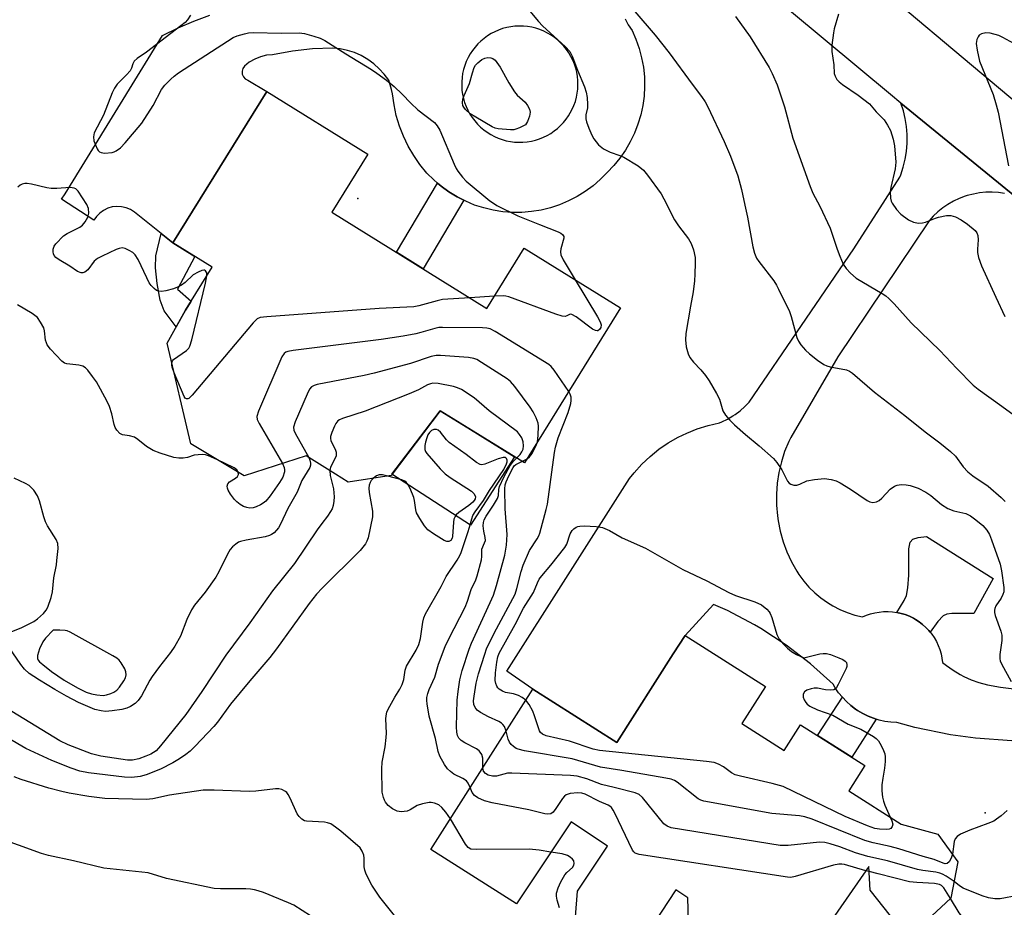
# Model space of a CAD drawing. Units: inches. Extents: x 1243764 to 1249764, y 501455 to 505456.
# Drawn here: x 1245337 to 1245596, y 503378 to 503611 of the extents above; entities that cross this region are included whole.
import ezdxf

# ---------------------------------------------------------------- set-up
doc = ezdxf.new("R2010")
doc.units = ezdxf.units.IN
doc.header["$MEASUREMENT"] = 0
for name, color, linetype in [('BLDG-Footprint', 5, 'Continuous'), ('CULTRL-Pad', 6, 'Continuous'), ('ELEV-Spot Elevation', 7, 'Continuous'), ('TRANS-Driveway', 251, 'Continuous'), ('TRANS-Non Street Sidewalk', 7, 'Continuous'), ('TRANS-Road', 130, 'Continuous'), ('Undefined', 1, 'Continuous')]:
    doc.layers.add(name, color=color, linetype=linetype)

msp = doc.modelspace()

# ---------------------------------------------------------------- linework, layer by layer
at = {"layer": 'BLDG-Footprint', "elevation": 350.62}
msp.add_lwpolyline([(1245419.27, 503560.92), (1245460.02, 503535.64), (1245469.82, 503551.44), (1245495.09, 503535.77), (1245469.83, 503495.06), (1245447.71, 503508.78), (1245434.83, 503491.76), (1245423.6, 503490.04), (1245420.24, 503492.12), (1245412.57, 503496.9), (1245396.25, 503491.69), (1245382.25, 503500.13), (1245376.06, 503526.55), (1245380.85, 503535.17), (1245387.87, 503546.48), (1245377.56, 503552.87), (1245402.22, 503592.63), (1245428.73, 503576.18)], close=True, dxfattribs=at)
at = {"layer": 'BLDG-Footprint', "elevation": 348.95}
for points in [[(1245483.3, 503375.87), (1245483.77, 503382.55), (1245491.67, 503394.44), (1245482.1, 503400.81), (1245467.76, 503379.27), (1245445.3, 503393.54), (1245472.06, 503435.64), (1245494.14, 503421.6), (1245508.94, 503444.89), (1245512.01, 503449.73), (1245533.11, 503436.32), (1245526.93, 503426.59), (1245538.06, 503419.51), (1245542.37, 503426.29), (1245559.23, 503415.57), (1245555.01, 503408.92), (1245568.74, 503400.2), (1245578.43, 503397.59), (1245583.64, 503390.29), (1245581.8, 503380.76), (1245575.5, 503374.85)], [(1245565.98, 503376.13), (1245560.63, 503382.86), (1245560.26, 503389.06), (1245549.98, 503374.16)], [(1245513, 503371.77), (1245512.72, 503380.85), (1245509.57, 503382.93), (1245501.86, 503371.24)]]:
    msp.add_lwpolyline(points, dxfattribs=at)
at = {"layer": 'CULTRL-Pad'}
msp.add_lwpolyline([(1245467.26, 503496.65), (1245455.68, 503478.74), (1245435.08, 503492.1), (1245447.71, 503508.78), (1245454.6, 503504.51), (1245455.02, 503504.25)], close=True, dxfattribs=at)
at = {"layer": 'ELEV-Spot Elevation'}
for p in [(1245426.1, 503564.55, 352.94), (1245590.83, 503403.16, 350.41)]:
    msp.add_point(p, dxfattribs=at)
at = {"layer": 'TRANS-Driveway'}
for points in [[(1245597.8, 503422.11), (1245588.28, 503422.77), (1245581.73, 503423.66), (1245572.39, 503425.57), (1245567.58, 503426.85), (1245566.03, 503426.96), (1245564.49, 503427.19), (1245562.98, 503427.53), (1245562.24, 503427.76), (1245561.5, 503428), (1245560.06, 503428.58), (1245558.67, 503429.26), (1245557.33, 503430.06), (1245556.8, 503430.42), (1245555.56, 503431.37), (1245554.4, 503432.4), (1245553.33, 503433.52), (1245552.34, 503434.72), (1245551.46, 503436), (1245550.91, 503436.92), (1245544.96, 503442.31), (1245538.61, 503447.22), (1245531.89, 503451.61), (1245530.26, 503452.57), (1245523.15, 503456.29), (1245519.46, 503457.87), (1245512.01, 503449.73), (1245508.94, 503444.89), (1245494.14, 503421.6), (1245472.06, 503435.63), (1245465.25, 503440.4), (1245497.41, 503490.96), (1245498.64, 503492.5), (1245500.64, 503494.72), (1245502.82, 503496.78), (1245505.15, 503498.66), (1245507.63, 503500.35), (1245510.22, 503501.84), (1245512.46, 503502.92), (1245515.24, 503504.03), (1245518.11, 503504.91), (1245521.03, 503505.57), (1245521.66, 503505.84), (1245523.14, 503506.56), (1245524.57, 503507.41), (1245525.14, 503507.79), (1245526.46, 503508.78), (1245527.7, 503509.87), (1245528.85, 503511.06), (1245556.36, 503551.31), (1245568.4, 503570.16), (1245568.64, 503570.78), (1245569.31, 503572.78), (1245569.82, 503574.83), (1245570.16, 503576.91), (1245570.34, 503579.02), (1245570.36, 503581.13), (1245570.35, 503581.33), (1245570.19, 503583.44), (1245569.85, 503585.53), (1245569.36, 503587.58), (1245568.71, 503589.59), (1245598.59, 503565.18)], [(1245595.92, 503565.85), (1245594.29, 503566.08), (1245592.64, 503566.18), (1245590.99, 503566.15), (1245589.34, 503565.99), (1245587.72, 503565.71), (1245586.12, 503565.29), (1245585.52, 503565.1), (1245583.97, 503564.52), (1245582.48, 503563.81), (1245581.04, 503562.99), (1245579.68, 503562.07), (1245578.39, 503561.03), (1245577.18, 503559.9), (1245576.07, 503558.68), (1245552.1, 503522.9), (1245539.77, 503501.78), (1245539.24, 503500.68), (1245538.17, 503498.04), (1245537.3, 503495.32), (1245536.64, 503492.54), (1245536.21, 503489.72), (1245536, 503486.88), (1245536.02, 503484.02), (1245536.25, 503481.18), (1245536.43, 503479.9), (1245536.99, 503477.11), (1245537.77, 503474.36), (1245538.76, 503471.69), (1245539.96, 503469.1), (1245541.35, 503466.61), (1245541.93, 503465.73), (1245543.18, 503464.04), (1245544.56, 503462.46), (1245546.06, 503460.99), (1245547.66, 503459.65), (1245549.38, 503458.43), (1245550.82, 503457.55), (1245552.69, 503456.59), (1245554.62, 503455.77), (1245556.61, 503455.12), (1245558.65, 503454.61), (1245559.65, 503455.05), (1245560.75, 503455.42), (1245561.87, 503455.71), (1245563.01, 503455.91), (1245564.16, 503456.02), (1245565.31, 503456.04), (1245566.46, 503455.97), (1245567.61, 503455.81), (1245568.74, 503455.55), (1245569.84, 503455.22), (1245570.92, 503454.79), (1245571.96, 503454.28), (1245572.5, 503453.98), (1245573.47, 503453.35), (1245574.39, 503452.64), (1245575.25, 503451.87), (1245576.04, 503451.03), (1245576.4, 503450.58), (1245576.77, 503450.13), (1245577.42, 503449.18), (1245578, 503448.18), (1245578.5, 503447.14), (1245578.91, 503446.06), (1245579.24, 503444.95), (1245579.48, 503443.82), (1245579.63, 503442.68), (1245580.65, 503441.84), (1245582.39, 503440.61), (1245584.21, 503439.51), (1245585.24, 503438.97), (1245587.18, 503438.11), (1245589.19, 503437.39), (1245591.43, 503436.81), (1245594.85, 503436.15), (1245598.32, 503435.76)]]:
    msp.add_lwpolyline(points, dxfattribs=at)
at = {"layer": 'TRANS-Non Street Sidewalk'}
for points in [[(1245453.91, 503564.06), (1245443.24, 503546.06), (1245436.24, 503550.4), (1245447.02, 503568.58), (1245447.98, 503567.75), (1245450.03, 503566.26), (1245452.18, 503564.94)], [(1245377.56, 503552.87), (1245383.36, 503549.27), (1245378.81, 503540.69), (1245382.33, 503537.55), (1245380.85, 503535.17), (1245378.46, 503530.86), (1245375.27, 503535.01), (1245374.26, 503537.86), (1245373.4, 503542.16), (1245373, 503546.3), (1245373.11, 503549.5), (1245374.5, 503555.32)], [(1245576.4, 503450.58), (1245576.04, 503451.03), (1245575.25, 503451.87), (1245574.39, 503452.64), (1245573.47, 503453.35), (1245572.5, 503453.98), (1245571.96, 503454.28), (1245570.92, 503454.79), (1245569.84, 503455.22), (1245568.74, 503455.55), (1245567.61, 503455.81), (1245569.55, 503458.91), (1245570.14, 503460.22), (1245570.51, 503462.27), (1245570.81, 503465.58), (1245570.75, 503472.52), (1245571.15, 503474.23), (1245571.86, 503475.07), (1245573.21, 503475.47), (1245575.43, 503475.77), (1245592.91, 503464.7), (1245587.88, 503455.48), (1245582.06, 503455.56), (1245580.76, 503455.37), (1245579.78, 503454.9), (1245578.43, 503453.46)], [(1245562.24, 503427.76), (1245555.78, 503417.77), (1245546.82, 503423.46), (1245553.33, 503433.52), (1245554.4, 503432.4), (1245555.56, 503431.37), (1245556.8, 503430.42), (1245557.33, 503430.06), (1245558.67, 503429.26), (1245560.06, 503428.58), (1245561.5, 503428)]]:
    msp.add_lwpolyline(points, close=True, dxfattribs=at)
at = {"layer": 'TRANS-Road'}
for points in [[(1245598.59, 503565.18), (1245568.71, 503589.59), (1245565.96, 503591.83), (1245513.95, 503635.17), (1245512.23, 503636.61), (1245502.54, 503644.68), (1245501.18, 503645.81), (1245491.92, 503653.54), (1245459.81, 503680.3), (1245394.93, 503735.3), (1245392.63, 503738.08), (1245390.55, 503741.04), (1245388.71, 503744.15), (1245387.12, 503747.39), (1245385.79, 503750.75), (1245384.79, 503753.94), (1245383.98, 503757.47), (1245383.45, 503761.04), (1245383.22, 503764.45), (1245383.2, 503764.64), (1245383.18, 503765.76), (1245383.72, 503769.16), (1245384.53, 503772.5)], [(1245407.68, 503771.03), (1245407.24, 503768.32), (1245407, 503765.58), (1245406.98, 503762.84), (1245407.18, 503760.1), (1245407.24, 503759.59), (1245407.68, 503756.88), (1245408.35, 503754.21), (1245409.21, 503751.61), (1245410.28, 503749.08), (1245411.55, 503746.64), (1245412.18, 503745.57), (1245428.71, 503732.12), (1245486.57, 503684.24), (1245539.24, 503639.97), (1245613.92, 503577.19)]]:
    msp.add_lwpolyline(points, dxfattribs=at)
msp.add_polyline3d([(1245496.31, 503611.75, 0), (1245497.1, 503610.15, 0), (1245498.1, 503608.67, 0), (1245499.13, 503606.36, 0), (1245499.97, 503603.97, 0), (1245500.63, 503601.52, 0), (1245501.09, 503599.03, 0), (1245501.35, 503596.51, 0), (1245501.41, 503593.98, 0), (1245501.27, 503591.45, 0), (1245500.93, 503588.94, 0), (1245500.39, 503586.47, 0), (1245499.66, 503584.04, 0), (1245498.74, 503581.68, 0), (1245497.64, 503579.4, 0), (1245496.36, 503577.21, 0), (1245494.91, 503575.13, 0), (1245493.3, 503573.18, 0), (1245491.54, 503571.35, 0), (1245489.77, 503569.55, 0), (1245487.86, 503567.89, 0), (1245485.82, 503566.38, 0), (1245483.67, 503565.04, 0), (1245481.42, 503563.88, 0), (1245479.09, 503562.89, 0), (1245476.69, 503562.1, 0), (1245474.23, 503561.49, 0), (1245471.73, 503561.09, 0), (1245469.21, 503560.88, 0), (1245466.68, 503560.87, 0), (1245464.15, 503561.06, 0), (1245461.65, 503561.45, 0), (1245459.19, 503562.04, 0), (1245456.78, 503562.82, 0), (1245454.44, 503563.79, 0), (1245453.91, 503564.06, 0), (1245452.18, 503564.94, 0), (1245450.03, 503566.26, 0), (1245447.98, 503567.75, 0), (1245447.02, 503568.58, 0), (1245446.06, 503569.4, 0), (1245444.27, 503571.2, 0), (1245442.43, 503573.42, 0), (1245440.78, 503575.79, 0), (1245439.33, 503578.28, 0), (1245438.07, 503580.88, 0), (1245437.03, 503583.57, 0), (1245436.21, 503586.33, 0), (1245435.62, 503589.16, 0), (1245435.25, 503592.02, 0), (1245434.98, 503593.18, 0), (1245434.21, 503595.6, 0), (1245433.06, 503597.18, 0), (1245431.74, 503598.63, 0), (1245430.29, 503599.93, 0), (1245428.71, 503601.07, 0), (1245427.01, 503602.05, 0), (1245425.23, 503602.84, 0), (1245423.37, 503603.44, 0), (1245421.46, 503603.85, 0), (1245419.52, 503604.05, 0), (1245414.23, 503603.82, 0), (1245408.96, 503603.24, 0), (1245403.75, 503602.31, 0), (1245402.13, 503602.15, 0), (1245400.54, 503601.76, 0), (1245399.03, 503601.15, 0), (1245397.62, 503600.32, 0), (1245396.35, 503599.31, 0), (1245395.93, 503598.68, 0), (1245395.74, 503597.96, 0), (1245395.79, 503597.21, 0), (1245396.08, 503596.52, 0), (1245396.57, 503595.96, 0), (1245397.22, 503595.58, 0), (1245402.22, 503592.63, 0), (1245377.56, 503552.87, 0), (1245374.5, 503555.32, 0), (1245367.45, 503560.96, 0), (1245366.41, 503561.63, 0), (1245365.28, 503562.1, 0), (1245364.08, 503562.38, 0), (1245362.86, 503562.45, 0), (1245361.64, 503562.31, 0), (1245360.46, 503561.96, 0), (1245359.35, 503561.42, 0), (1245358.36, 503560.7, 0), (1245357.5, 503559.82, 0), (1245356.81, 503558.8, 0), (1245348.33, 503564.35, 0), (1245349.25, 503565.74, 0), (1245374.85, 503607.38, 0), (1245378.91, 503609.36, 0), (1245383.06, 503611.12, 0), (1245387.29, 503612.68, 0)], dxfattribs=at)
msp.add_polyline3d([(1245456.88, 503604.29, 0), (1245456.2, 503603.42, 0), (1245456.01, 503603.13, 0), (1245455.78, 503602.77, 0), (1245455.6, 503602.5, 0), (1245455.06, 503601.53, 0), (1245454.59, 503600.53, 0), (1245454.2, 503599.5, 0), (1245453.87, 503598.44, 0), (1245453.63, 503597.36, 0), (1245453.47, 503596.27, 0), (1245453.39, 503595.17, 0), (1245453.38, 503594.06, 0), (1245453.46, 503592.96, 0), (1245453.62, 503591.87, 0), (1245453.85, 503590.79, 0), (1245454.16, 503589.73, 0), (1245454.55, 503588.69, 0), (1245455.01, 503587.69, 0), (1245455.54, 503586.72, 0), (1245456.14, 503585.79, 0), (1245456.81, 503584.91, 0), (1245457.54, 503584.08, 0), (1245458.33, 503583.31, 0), (1245459.17, 503582.59, 0), (1245460.06, 503581.94, 0), (1245461, 503581.35, 0), (1245461.97, 503580.83, 0), (1245462.98, 503580.38, 0), (1245464.02, 503580.01, 0), (1245465.09, 503579.72, 0), (1245466.17, 503579.5, 0), (1245467.27, 503579.36, 0), (1245468.37, 503579.3, 0), (1245469.47, 503579.32, 0), (1245470.57, 503579.42, 0), (1245471.67, 503579.6, 0), (1245472.74, 503579.86, 0), (1245473.79, 503580.19, 0), (1245474.82, 503580.6, 0), (1245475.81, 503581.09, 0), (1245476.77, 503581.64, 0), (1245477.68, 503582.26, 0), (1245478.55, 503582.95, 0), (1245479.36, 503583.7, 0), (1245480.12, 503584.5, 0), (1245480.82, 503585.36, 0), (1245481.45, 503586.26, 0), (1245481.9, 503587.01, 0), (1245482.41, 503587.98, 0), (1245482.86, 503589, 0), (1245483.22, 503590.04, 0), (1245483.51, 503591.11, 0), (1245483.72, 503592.19, 0), (1245483.85, 503593.29, 0), (1245483.9, 503594.39, 0), (1245483.88, 503595.5, 0), (1245483.77, 503596.6, 0), (1245483.58, 503597.69, 0), (1245483.32, 503598.76, 0), (1245482.98, 503599.81, 0), (1245482.56, 503600.83, 0), (1245482.07, 503601.82, 0), (1245481.51, 503602.78, 0), (1245480.88, 503603.69, 0), (1245480.19, 503604.55, 0), (1245479.43, 503605.36, 0), (1245478.63, 503606.11, 0), (1245477.77, 503606.8, 0), (1245476.86, 503607.43, 0), (1245475.9, 503607.99, 0), (1245474.91, 503608.48, 0), (1245473.89, 503608.9, 0), (1245472.84, 503609.24, 0), (1245471.77, 503609.5, 0), (1245470.68, 503609.69, 0), (1245469.58, 503609.8, 0), (1245468.48, 503609.83, 0), (1245467.37, 503609.77, 0), (1245466.27, 503609.64, 0), (1245465.19, 503609.43, 0), (1245464.12, 503609.15, 0), (1245463.08, 503608.78, 0), (1245462.07, 503608.34, 0), (1245461.09, 503607.83, 0), (1245460.15, 503607.25, 0), (1245459.25, 503606.6, 0), (1245458.4, 503605.89, 0), (1245457.61, 503605.12, 0)], close=True, dxfattribs=at)
at = {"layer": 'Undefined'}
for p, q in [((1245462.01, 503538.85, 352), (1245455.53, 503538.43, 352)), ((1245469.15, 503495.48, 348), (1245470.53, 503496.19, 348)), ((1245560.34, 503387.71, 346), (1245559.47, 503387.92, 346))]:
    msp.add_line(p, q, dxfattribs=at)
for points, elevation in [([(1245382.18, 503612.66), (1245381.42, 503611.42), (1245380.8, 503610.79), (1245379.64, 503609.86), (1245370.64, 503602.96), (1245368.18, 503601.31), (1245367.42, 503600.58), (1245367.05, 503599.94), (1245366.67, 503598.79), (1245366.3, 503598.09), (1245365.36, 503597), (1245362.95, 503594.55), (1245362.19, 503593.48), (1245361.66, 503592.3), (1245359.38, 503586.46), (1245356.93, 503581.77), (1245356.7, 503580.77), (1245356.84, 503579.69), (1245357.22, 503578.6), (1245357.68, 503577.55), (1245357.96, 503577.1), (1245358.31, 503576.76), (1245358.77, 503576.57), (1245359.59, 503576.48), (1245361.61, 503576.62), (1245362.16, 503576.78), (1245362.65, 503577.02), (1245363.78, 503577.85), (1245365.07, 503579.17), (1245369.4, 503584.36), (1245372.35, 503588.98), (1245374.54, 503593.17), (1245375.44, 503594.26), (1245377.04, 503595.9), (1245377.88, 503596.66), (1245379.07, 503597.52), (1245393.36, 503606.79), (1245394.41, 503607.24), (1245396.32, 503607.81), (1245397.43, 503608.06), (1245398.6, 503608.15), (1245406.05, 503607.92), (1245410.71, 503608.02), (1245412.09, 503607.83), (1245414.6, 503607.19), (1245416.22, 503606.66), (1245417.46, 503606.04), (1245422.99, 503602.54), (1245429.71, 503598.45), (1245431.12, 503597.48), (1245433.63, 503595.61), (1245435.62, 503593.91), (1245437.77, 503591.92), (1245440.02, 503589.56), (1245441.87, 503587.79), (1245446.26, 503584.45), (1245446.96, 503583.65), (1245447.65, 503582.51), (1245451.38, 503573.51), (1245451.89, 503572.44), (1245452.36, 503571.71), (1245453.61, 503570.11), (1245454.6, 503569.06), (1245460.79, 503563.94), (1245461.69, 503563.26), (1245462.65, 503562.69), (1245468.15, 503559.99), (1245473.82, 503557.67), (1245478.7, 503555.79), (1245479.43, 503555.42), (1245479.84, 503555.11), (1245480.18, 503554.54), (1245480.23, 503554.07), (1245479.43, 503551.32), (1245479.35, 503550.51), (1245479.45, 503549.7), (1245480.06, 503548.4), (1245483.18, 503543.16)], 352), ([(1245471.26, 503613.75), (1245473.51, 503611), (1245474.56, 503609.84), (1245480.64, 503604.37), (1245481.73, 503603.15), (1245482.45, 503601.76), (1245483.78, 503598.24), (1245485.6, 503593.87), (1245486.1, 503592.49), (1245486.35, 503591.03), (1245486.43, 503589.24), (1245486.37, 503588.36), (1245485.98, 503586.51), (1245485.96, 503585.48), (1245486.15, 503584.66), (1245486.75, 503583.03), (1245487.54, 503581.15), (1245488.08, 503580.16), (1245489.27, 503578.61), (1245490.59, 503577.59), (1245492.32, 503576.66), (1245494.88, 503575.86), (1245495.94, 503575.38), (1245499.7, 503573.08), (1245501.07, 503572.01), (1245502.19, 503570.62), (1245505.72, 503565.77), (1245506.45, 503564.48), (1245509.23, 503558.92), (1245510.3, 503557.37), (1245512.93, 503553.93), (1245513.66, 503552.7), (1245514.2, 503551.05), (1245514.65, 503549.07), (1245514.72, 503547.5), (1245514.63, 503544.64), (1245514.5, 503542.91), (1245514.11, 503539.97), (1245513.41, 503536.26), (1245512.22, 503529.09), (1245512.16, 503527.43), (1245512.35, 503525.61), (1245512.8, 503523.74), (1245513.32, 503522.73), (1245514.22, 503521.58), (1245516.2, 503519.52), (1245517.4, 503518.03), (1245518.36, 503516.63), (1245520.31, 503513.34), (1245521.06, 503511.78), (1245521.95, 503508.73), (1245522.62, 503507.6), (1245523.77, 503506.28), (1245525.02, 503505.06), (1245527.89, 503502.56), (1245531.52, 503499.58), (1245535.2, 503496.27), (1245536.11, 503495.15), (1245537.4, 503493.24), (1245537.98, 503492.23), (1245538.93, 503490.24), (1245539.35, 503489.76), (1245539.81, 503489.48), (1245540.59, 503489.23), (1245541.39, 503489.23), (1245542.18, 503489.5), (1245544.02, 503490.34), (1245546.03, 503490.73), (1245548.67, 503490.95), (1245550.34, 503490.73), (1245551.68, 503490.35), (1245552.72, 503489.85), (1245555.45, 503488.21), (1245559.83, 503485.21), (1245560.57, 503484.82), (1245561.33, 503484.64), (1245562.32, 503484.82), (1245563.02, 503485.2), (1245563.66, 503485.78), (1245565.86, 503488.19), (1245566.97, 503488.97), (1245567.7, 503489.25), (1245568.74, 503489.42), (1245570.08, 503489.36), (1245571.14, 503489.16), (1245573.24, 503488.46), (1245575.21, 503487.43), (1245576.57, 503486.51), (1245579.34, 503484.14), (1245581.02, 503483.14), (1245582.58, 503482.49), (1245585.7, 503481.75), (1245587, 503481.15), (1245588.39, 503480.13), (1245590.16, 503478.64), (1245591.22, 503477.45), (1245591.95, 503476.24), (1245592.52, 503474.91), (1245594.75, 503468.47), (1245595.1, 503466.75), (1245595.72, 503462.36), (1245595.7, 503461.22), (1245595.48, 503460.48), (1245594.99, 503459.55), (1245593.58, 503457.56), (1245593.31, 503456.85), (1245593.23, 503456.37), (1245593.26, 503455.82), (1245593.47, 503454.99), (1245594.95, 503450.92), (1245595.21, 503449.83), (1245595.16, 503448.44), (1245594.63, 503444.77), (1245594.63, 503443.65), (1245594.75, 503443.1), (1245595.08, 503442.3), (1245597.6, 503437.63)], 350), ([(1245498.88, 503613.61), (1245504.21, 503607.41), (1245507.89, 503602.83), (1245513.88, 503594.57), (1245516.38, 503591.35), (1245517.33, 503589.93), (1245518.01, 503588.64), (1245522.31, 503579.51), (1245523.95, 503575.68), (1245525.85, 503570.52), (1245526.81, 503566.87), (1245527.71, 503562.81), (1245528.38, 503559.6), (1245529.78, 503551.8), (1245530.23, 503550.14), (1245530.81, 503548.89), (1245531.39, 503547.94), (1245535.32, 503542.89), (1245536.03, 503541.8), (1245536.59, 503540.75), (1245539.42, 503534.85), (1245539.88, 503533.5), (1245541.41, 503528.06), (1245541.82, 503527.04), (1245542.46, 503526.07), (1245543.61, 503524.72), (1245544.72, 503523.72), (1245546.81, 503522.03), (1245548.49, 503520.95), (1245549.25, 503520.6), (1245550.08, 503520.34), (1245554.37, 503519.52), (1245555.24, 503519.14), (1245555.95, 503518.65), (1245561.78, 503513.69), (1245569.74, 503507.52), (1245575.02, 503503.26), (1245578.95, 503500.33), (1245581.75, 503498.08), (1245583, 503496.84), (1245585.07, 503494.05), (1245586.27, 503492.7), (1245587.6, 503491.67), (1245591.64, 503488.96), (1245595.02, 503486.02), (1245596.05, 503484.97)], 348), ([(1245552.33, 503612.93), (1245551.2, 503609.13), (1245550.96, 503608.01), (1245550.56, 503604.83), (1245550.52, 503603.1), (1245551.09, 503599.67), (1245551.17, 503597.38), (1245551.4, 503596.67), (1245551.91, 503595.8), (1245552.47, 503595.19), (1245553.35, 503594.49), (1245557.5, 503591.65), (1245560.48, 503589.36), (1245562.2, 503587.32), (1245564.27, 503585.18), (1245565.2, 503583.82), (1245565.97, 503582.35), (1245566.62, 503580.11), (1245566.99, 503578.39), (1245567.33, 503574.05), (1245567.19, 503572.33), (1245566.03, 503567.4), (1245565.86, 503566.29), (1245565.97, 503564.6), (1245566.16, 503563.79), (1245566.37, 503563.28), (1245567.51, 503561.67), (1245568.67, 503560.43), (1245570.72, 503558.92), (1245571.96, 503558.33), (1245573.29, 503558.07), (1245574.32, 503558.11), (1245575.11, 503558.33), (1245577.77, 503559.4), (1245578.6, 503559.66), (1245580.63, 503560.03), (1245581.79, 503560.04), (1245583.04, 503559.68), (1245584.49, 503558.96), (1245586.16, 503557.79), (1245588.18, 503556.15), (1245588.66, 503555.51), (1245588.88, 503554.77), (1245588.94, 503553.69), (1245588.77, 503551.2), (1245588.78, 503550.38), (1245589.09, 503549.01), (1245589.83, 503546.84), (1245593.58, 503538.57), (1245595.98, 503533.57)], 344), ([(1245525.31, 503612.32), (1245529.13, 503606.99), (1245534.1, 503598.9), (1245534.9, 503597.34), (1245536.23, 503594.42), (1245538.09, 503588.64), (1245540.31, 503580.41), (1245544.88, 503567.68), (1245545.61, 503565.95), (1245547.38, 503562.52), (1245550.08, 503556.78), (1245550.6, 503555.42), (1245551.94, 503551.24), (1245552.63, 503549.36), (1245553.52, 503547.29), (1245554.28, 503546.13), (1245555.48, 503544.92), (1245556.99, 503543.63), (1245563.75, 503539.59), (1245564.72, 503538.93), (1245565.55, 503538.23), (1245566.93, 503536.85), (1245571.39, 503531.9), (1245578.9, 503524.64), (1245583.39, 503519.84), (1245587.67, 503515.49), (1245588.94, 503514.45), (1245595.22, 503510.01), (1245598.4, 503507.59)], 346), ([(1245598.38, 503605.21), (1245595.43, 503606.86), (1245594.37, 503607.32), (1245592.11, 503608), (1245590.96, 503608.07), (1245589.87, 503607.82), (1245589.23, 503607.39), (1245588.95, 503606.98), (1245588.64, 503606.27), (1245588.45, 503605.21), (1245588.68, 503603.48), (1245589.36, 503600.62), (1245592.89, 503591.82), (1245593.73, 503589.12), (1245594.2, 503587.19), (1245596.9, 503573.11)], 342), ([(1245386.47, 503544.23), (1245386.43, 503544.99), (1245386.15, 503545.49), (1245385.86, 503545.67), (1245385.66, 503545.7), (1245385.19, 503545.63), (1245384.16, 503545.2), (1245382.89, 503544.45), (1245380.78, 503542.46), (1245379.81, 503541.8), (1245378.78, 503541.22), (1245377.69, 503540.79), (1245375.68, 503540.29), (1245374.54, 503540.11), (1245373.74, 503540.17), (1245373.28, 503540.38), (1245372.65, 503540.89), (1245371.87, 503541.7), (1245371.36, 503542.4), (1245370.68, 503543.7), (1245368.42, 503548.5), (1245367.68, 503549.74), (1245367.08, 503550.31), (1245366.1, 503550.9), (1245365.07, 503551.36), (1245364.28, 503551.53), (1245363.49, 503551.39), (1245362.7, 503551.1), (1245359, 503549.41), (1245357.73, 503548.75), (1245356.9, 503548.03), (1245355.24, 503545.83), (1245354.4, 503545.18), (1245353.94, 503545), (1245353.46, 503544.98), (1245352.49, 503545.32), (1245350.46, 503546.76), (1245347.74, 503548.38), (1245346.86, 503549.01), (1245346.39, 503549.59), (1245346.21, 503550.03), (1245346.12, 503550.51), (1245346.12, 503551.25), (1245346.35, 503551.97), (1245346.81, 503552.64), (1245348.82, 503554.68), (1245349.76, 503555.33), (1245353.14, 503556.99), (1245353.79, 503557.53), (1245354.54, 503558.39), (1245355.27, 503559.59), (1245355.48, 503560.72), (1245355.39, 503561.86), (1245354.93, 503562.92), (1245352.68, 503566.46), (1245352.11, 503567.05), (1245351.66, 503567.28), (1245350.58, 503567.38), (1245347.07, 503567.13), (1245345.62, 503567.13), (1245344.48, 503567.31), (1245340.47, 503568.29), (1245339.3, 503568.47), (1245338.73, 503568.48), (1245337.95, 503568.3), (1245337.48, 503568.07), (1245336.82, 503567.53)], 352), ([(1245377.27, 503521.39), (1245377.44, 503521.89), (1245377.71, 503522.22), (1245381.17, 503524.63), (1245381.74, 503525.23), (1245382, 503525.72), (1245382.51, 503527.41), (1245386.09, 503542.3), (1245386.47, 503544.23)], 352), ([(1245483.18, 503543.16), (1245489.03, 503533.42), (1245489.73, 503532.12), (1245489.96, 503531.33), (1245489.88, 503530.65), (1245489.59, 503530.1), (1245489.15, 503529.77), (1245488.94, 503529.73), (1245488.48, 503529.82), (1245487.76, 503530.21), (1245483.42, 503533.42), (1245482.28, 503534.09), (1245482.07, 503534.14), (1245481.7, 503534.09), (1245481.02, 503533.71), (1245480.58, 503533.57), (1245479.8, 503533.62), (1245478.13, 503534.15), (1245465.79, 503538.7), (1245464.93, 503538.9), (1245464.35, 503538.95), (1245462.01, 503538.85)], 352), ([(1245455.53, 503538.43), (1245448.37, 503537.97), (1245446.95, 503537.66), (1245442.13, 503536.32), (1245440.81, 503536.1), (1245431.68, 503535.62), (1245402.19, 503533.46), (1245400.45, 503533.23), (1245399.7, 503532.9), (1245398.66, 503531.91), (1245382.66, 503512.85), (1245381.75, 503511.98), (1245381.44, 503511.87), (1245381.11, 503511.91), (1245380.82, 503512.09), (1245380.48, 503512.55), (1245377.88, 503518.76)], 352), ([(1245389.11, 503495.99), (1245386.94, 503496.96), (1245386.12, 503497.18), (1245385.3, 503497.25), (1245384.2, 503497.24), (1245383.12, 503497.12), (1245381.38, 503496.5), (1245380.24, 503496.31), (1245379.08, 503496.28), (1245377.84, 503496.49), (1245374.23, 503497.6), (1245372.37, 503498.32), (1245370.67, 503499.4), (1245368.36, 503501.25), (1245367.44, 503501.84), (1245366.17, 503502.23), (1245364.3, 503502.47), (1245363.6, 503502.83), (1245362.81, 503503.64), (1245362.37, 503504.38), (1245362.12, 503505.18), (1245361.57, 503507.99), (1245360.92, 503509.86), (1245360.23, 503511.39), (1245357.49, 503516.39), (1245356.49, 503517.81), (1245355.23, 503519.41), (1245354.64, 503520.02), (1245353.95, 503520.45), (1245352.84, 503520.72), (1245349.74, 503521.07), (1245349.07, 503521.31), (1245348.4, 503521.79), (1245345.44, 503524.98), (1245344.58, 503526.11), (1245344.35, 503526.6), (1245344.14, 503527.35), (1245343.85, 503529.76), (1245343.66, 503530.56), (1245342.84, 503532.07), (1245341.98, 503533.23), (1245341.33, 503533.81), (1245340.6, 503534.31), (1245336.73, 503536.63)], 350), ([(1245481.47, 503513.82), (1245477.63, 503519.47), (1245476.91, 503520.38), (1245476.27, 503520.96), (1245462.14, 503529.62), (1245460.84, 503530.28), (1245460.01, 503530.48), (1245458.84, 503530.56), (1245448.33, 503530.66), (1245447.41, 503530.61), (1245446.29, 503530.38), (1245442.69, 503529.31), (1245441.34, 503528.99), (1245438.03, 503528.38), (1245432.24, 503527.46), (1245409.13, 503524.59), (1245407.7, 503524.34), (1245407.19, 503524.16), (1245406.77, 503523.85), (1245406.18, 503522.91), (1245400, 503508.64), (1245399.6, 503507.28), (1245399.7, 503506.49), (1245400.18, 503505.45), (1245406.35, 503494.91)], 350), ([(1245473.25, 503500.56), (1245473.48, 503502.38), (1245473.56, 503504.7), (1245473.43, 503505.55), (1245472.93, 503506.9), (1245472.14, 503508.47), (1245471.33, 503509.69), (1245467.37, 503515.16), (1245466.21, 503516.45), (1245465.28, 503517.14), (1245458.6, 503521.44), (1245457.35, 503522.2), (1245456.57, 503522.54), (1245455.13, 503522.79), (1245447.79, 503523.3), (1245446.71, 503523.31), (1245445.37, 503523.03), (1245439.91, 503521.17), (1245430.37, 503518.64), (1245427.75, 503518.06), (1245415.48, 503515.65), (1245414.64, 503515.42), (1245413.92, 503515.05), (1245413.42, 503514.44), (1245412.79, 503513.15), (1245409.64, 503505.84), (1245409.24, 503504.5), (1245409.34, 503503.71), (1245409.67, 503502.92), (1245413.23, 503496.49)], 348), ([(1245377.88, 503518.76), (1245377.35, 503520.25), (1245377.25, 503520.8), (1245377.27, 503521.39)], 352), ([(1245467.75, 503496.35), (1245468.73, 503497.31), (1245469.2, 503497.96), (1245469.51, 503498.72), (1245469.62, 503499.52), (1245469.49, 503500.6), (1245469.14, 503501.63), (1245468.6, 503502.57), (1245468.03, 503503.2), (1245460.62, 503508.75), (1245456.69, 503512.18), (1245453.34, 503514.38), (1245452.32, 503514.84), (1245451.27, 503515.11), (1245447.2, 503515.92), (1245445.77, 503515.99), (1245445.21, 503515.89), (1245444.39, 503515.6), (1245442.02, 503514.26), (1245439.58, 503513.22), (1245428.03, 503508.7), (1245422.1, 503506.75), (1245421.32, 503506.41), (1245420.87, 503506.1), (1245420.37, 503505.45), (1245419.97, 503504.69), (1245419.28, 503503.08), (1245418.94, 503502.01), (1245418.9, 503501.47), (1245419, 503500.96), (1245420.24, 503498.4), (1245420.41, 503497.88), (1245420.46, 503497.42), (1245420.4, 503496.95), (1245420.22, 503496.48), (1245418.91, 503493.98), (1245418.73, 503493.07)], 346), ([(1245465.05, 503424.61), (1245464.6, 503425.82), (1245464.22, 503426.34), (1245463.82, 503426.7), (1245463.11, 503427.15), (1245460.41, 503428.37), (1245458.36, 503429.5), (1245457.44, 503430.16), (1245456.91, 503430.81), (1245456.59, 503431.58), (1245456.5, 503432.61), (1245456.62, 503433.77), (1245457.18, 503437.23), (1245457.77, 503439.63), (1245459.43, 503444.88), (1245459.92, 503446.24), (1245461.89, 503450.33), (1245467.41, 503460.57), (1245467.9, 503462.09), (1245468.97, 503466.58), (1245469.54, 503468.24), (1245471.21, 503472.05), (1245473.24, 503475.14), (1245473.62, 503475.88), (1245473.91, 503476.66), (1245475.6, 503482.84), (1245475.92, 503484.26), (1245477.75, 503497.78), (1245478, 503499.2), (1245478.71, 503501.64), (1245481.31, 503508.33), (1245482.03, 503510.66), (1245482.16, 503511.5), (1245482.09, 503512.33), (1245481.83, 503513.12), (1245481.47, 503513.82)], 350), ([(1245450.4, 503401.56), (1245449.26, 503403.32), (1245448.17, 503404.56), (1245447.34, 503405.23), (1245446.26, 503405.67), (1245445.41, 503405.84), (1245444.83, 503405.85), (1245443.12, 503405.54), (1245441.73, 503405.07), (1245439.82, 503403.98), (1245439.09, 503403.64), (1245438.31, 503403.47), (1245437.51, 503403.42), (1245436.46, 503403.6), (1245435.22, 503404.24), (1245434.09, 503405.09), (1245433.38, 503405.96), (1245433.1, 503406.45), (1245432.81, 503407.23), (1245432.52, 503408.59), (1245432.41, 503414.69), (1245432.51, 503416.48), (1245433.25, 503420.49), (1245433.58, 503422.97), (1245433.61, 503424.1), (1245433.48, 503427.82), (1245433.54, 503428.66), (1245433.76, 503429.59), (1245434.11, 503430.4), (1245435.85, 503433.53), (1245437.14, 503435.63), (1245437.75, 503436.86), (1245438.15, 503438.2), (1245438.53, 503440.6), (1245438.9, 503441.67), (1245441.39, 503445.85), (1245442.11, 503447.36), (1245442.58, 503448.97), (1245443.18, 503453.25), (1245443.48, 503454.37), (1245443.9, 503455.45), (1245447.96, 503462.62), (1245449.27, 503465.2), (1245452.2, 503469.55), (1245452.89, 503470.76), (1245453.22, 503471.52), (1245455.03, 503476.78), (1245455.47, 503478.23), (1245456.01, 503480.43), (1245456.32, 503481.24), (1245456.93, 503482.24), (1245459.12, 503485.21), (1245460.64, 503487.81), (1245464.44, 503493.38), (1245465.16, 503494.85), (1245465.3, 503495.37), (1245465.29, 503495.84), (1245465.15, 503496.22), (1245464.88, 503496.48), (1245464.24, 503496.52), (1245462.93, 503496.12), (1245459.45, 503494.73), (1245458.69, 503494.58), (1245458.21, 503494.65), (1245457.31, 503495.16), (1245454.59, 503497.27), (1245450.08, 503500.4), (1245449.35, 503501.16), (1245447.81, 503503.16), (1245447.21, 503503.69), (1245446.77, 503503.85), (1245446.09, 503503.81), (1245445.42, 503503.56), (1245444.9, 503503.09), (1245444.51, 503502.45), (1245444.19, 503501.66), (1245443.85, 503500.5), (1245443.69, 503499.63), (1245443.72, 503498.56), (1245443.9, 503498.05), (1245444.2, 503497.56), (1245447.75, 503493.49), (1245449.01, 503492.23), (1245450.36, 503491.22), (1245455.96, 503487.64), (1245456.58, 503487.08), (1245456.95, 503486.4), (1245456.98, 503486.16), (1245456.89, 503485.68), (1245456.64, 503485.2), (1245456.3, 503484.78), (1245455.22, 503483.89), (1245452.6, 503482.02), (1245451.97, 503481.46), (1245451.64, 503481.04), (1245451.36, 503480.3), (1245451.21, 503479.48), (1245450.94, 503475.78), (1245450.85, 503475.27), (1245450.51, 503474.69), (1245449.97, 503474.42), (1245449.52, 503474.43), (1245448.76, 503474.72), (1245445.95, 503476.46), (1245444.5, 503477.49), (1245443.58, 503478.56), (1245442.35, 503480.48), (1245441.55, 503481.96), (1245441.31, 503482.79), (1245441.03, 503485.16), (1245440.84, 503486.01), (1245439.82, 503488.35), (1245439.3, 503489.34), (1245438.83, 503489.99), (1245438.42, 503490.32), (1245437.66, 503490.65), (1245433.96, 503491.63)], 344), ([(1245470.53, 503496.19), (1245471.19, 503496.67), (1245471.89, 503497.59), (1245472.85, 503499.44), (1245473.25, 503500.56)], 348), ([(1245413.23, 503496.49), (1245413.5, 503495.81), (1245413.69, 503495.03), (1245413.69, 503494.52), (1245413.5, 503493.88), (1245411.39, 503490.48), (1245410.17, 503487.4), (1245407.78, 503483.08), (1245405.82, 503478.96), (1245405.26, 503477.98), (1245404.11, 503476.73), (1245403.44, 503476.23), (1245402.94, 503475.97), (1245401.81, 503475.66), (1245396.77, 503474.82), (1245395.33, 503474.47), (1245394.81, 503474.23), (1245394.08, 503473.75), (1245393.18, 503473), (1245392.58, 503472.37), (1245391.86, 503471.15), (1245389.65, 503466.5), (1245388.87, 503465.06), (1245386.02, 503461.15), (1245383.25, 503457.72), (1245382.45, 503456.51), (1245381.22, 503453.97), (1245379.57, 503449.6), (1245378.04, 503446.9), (1245376.93, 503445.24), (1245374.04, 503441.6), (1245372.13, 503438.99), (1245371.52, 503437.99), (1245369.29, 503433.86), (1245368.47, 503432.67), (1245367.63, 503431.92), (1245366.45, 503431.13), (1245365.44, 503430.69), (1245364.12, 503430.31), (1245361.58, 503429.94), (1245359.88, 503429.81), (1245358.74, 503429.92), (1245357.07, 503430.33), (1245352.82, 503432.15), (1245349.59, 503433.82), (1245346.53, 503435.56), (1245342.52, 503438), (1245341.03, 503438.95), (1245339.87, 503439.78), (1245338.62, 503440.89), (1245337.61, 503442.14), (1245334.56, 503446.62)], 348), ([(1245455.63, 503409.8), (1245455.1, 503410.98), (1245454.62, 503411.58), (1245453.71, 503412.18), (1245451.34, 503413.34), (1245450.47, 503414), (1245449.66, 503414.76), (1245448.84, 503415.83), (1245447.66, 503418.02), (1245447.18, 503419.27), (1245446.53, 503422.67), (1245444.81, 503428.55), (1245444.31, 503431.75), (1245444.24, 503432.63), (1245444.27, 503433.48), (1245444.52, 503434.55), (1245444.88, 503435.6), (1245446.35, 503438.8), (1245447.28, 503442.19), (1245449.02, 503446.81), (1245449.97, 503448.86), (1245454.27, 503457.2), (1245454.89, 503458.72), (1245455.89, 503461.79), (1245457.06, 503464.37), (1245457.45, 503465.45), (1245458.57, 503469.64), (1245458.68, 503470.48), (1245458.63, 503471.82), (1245458.69, 503472.41), (1245459.41, 503474.04), (1245459.59, 503474.72), (1245459.57, 503475.45), (1245459.22, 503477.13), (1245459.04, 503478.57), (1245459.08, 503479.41), (1245459.3, 503480.12), (1245459.78, 503481.05), (1245461.77, 503483.94), (1245462.75, 503485.71), (1245463.02, 503486.5), (1245463.12, 503488.1), (1245463.29, 503488.86), (1245464.48, 503491.37), (1245466.14, 503494.4), (1245467, 503495.55), (1245467.75, 503496.35)], 346), ([(1245394.71, 503492.62), (1245394.34, 503493.25), (1245393.69, 503493.77), (1245389.11, 503495.99)], 350), ([(1245406.35, 503494.91), (1245406.78, 503493.83), (1245406.87, 503493.29), (1245406.86, 503492.74), (1245406.4, 503491.37), (1245405.57, 503489.93), (1245403.06, 503486.42), (1245401.97, 503485.07), (1245401.29, 503484.52), (1245400.52, 503484.07), (1245399.45, 503483.55), (1245398.63, 503483.27), (1245397.79, 503483.23), (1245396.95, 503483.39), (1245396.13, 503483.66), (1245395.24, 503484.13), (1245394.35, 503484.84), (1245393.75, 503485.46), (1245392.66, 503486.9), (1245392.07, 503487.91), (1245391.88, 503488.44), (1245391.8, 503488.95), (1245391.97, 503489.62), (1245392.44, 503490.13), (1245394.02, 503491.04), (1245394.56, 503491.49), (1245394.81, 503492.04), (1245394.71, 503492.62)], 350), ([(1245458.94, 503415), (1245458.91, 503417.53), (1245458.64, 503418.52), (1245458.27, 503419.11), (1245457.95, 503419.46), (1245457.27, 503419.95), (1245454.2, 503421.58), (1245453.24, 503422.18), (1245452.65, 503422.75), (1245452.26, 503423.5), (1245452.08, 503424.32), (1245452.05, 503425.76), (1245452.23, 503432.78), (1245452.42, 503435.06), (1245452.93, 503438.08), (1245453.5, 503440.54), (1245455.35, 503446.16), (1245455.98, 503447.74), (1245460.89, 503458.39), (1245461.69, 503460.3), (1245462.51, 503462.84), (1245464.72, 503470.85), (1245465.18, 503473.44), (1245465.33, 503476.27), (1245464.79, 503483), (1245464.69, 503488.23), (1245464.82, 503489.3), (1245465.09, 503490.12), (1245465.76, 503491.66), (1245466.88, 503493.85), (1245467.19, 503494.27), (1245467.61, 503494.64), (1245469.15, 503495.48)], 348), ([(1245418.73, 503493.07), (1245418.89, 503491.78), (1245419.72, 503488.31), (1245419.89, 503486.15), (1245419.83, 503485.02), (1245419.62, 503483.87), (1245419.35, 503483.05), (1245418.95, 503482.3), (1245418.15, 503481.09), (1245416.64, 503479.15), (1245415.46, 503477.48), (1245409.5, 503468.67), (1245403.69, 503461.47), (1245397.77, 503453.05), (1245391.45, 503444.56), (1245385.2, 503435.01), (1245381, 503429.01), (1245374.33, 503420.72), (1245373.17, 503419.49), (1245372.51, 503418.99), (1245371.78, 503418.58), (1245370.48, 503418.02), (1245368.59, 503417.37), (1245366.96, 503417), (1245365.66, 503417.01), (1245363.92, 503417.23), (1245358.63, 503418.08), (1245356.2, 503418.68), (1245350.08, 503420.98), (1245347.85, 503422.07), (1245335.28, 503429.81)], 346), ([(1245433.96, 503491.63), (1245432.56, 503491.92), (1245431.75, 503491.92), (1245431.03, 503491.64), (1245430.2, 503491.05)], 344), ([(1245430.2, 503491.05), (1245429.62, 503490.43), (1245429.37, 503489.97), (1245429.13, 503489.22), (1245429.01, 503488.43), (1245429.1, 503487.27), (1245429.98, 503482.37), (1245430, 503480.92), (1245428.81, 503475.37), (1245428.51, 503474.53), (1245428.11, 503473.81), (1245426.75, 503472.07), (1245416.79, 503462.21), (1245415.3, 503460.58), (1245413.34, 503458.12), (1245404.74, 503446.23), (1245402.98, 503443.94), (1245397.76, 503437.87), (1245392.65, 503431.74), (1245389.23, 503426.99), (1245388.33, 503425.85), (1245383.45, 503420.67), (1245382.1, 503419.4), (1245380.98, 503418.51), (1245379.31, 503417.33), (1245377.58, 503416.3), (1245374.28, 503414.66), (1245370.53, 503413.15), (1245368.95, 503412.67), (1245366.79, 503412.46), (1245364.87, 503412.53), (1245355.38, 503413.67), (1245353.1, 503414.15), (1245350.87, 503414.86), (1245345.78, 503416.88), (1245338.91, 503420.1), (1245334.3, 503422.77)], 344), ([(1245335.11, 503450.71), (1245337.9, 503451.83), (1245341.08, 503453.42), (1245342.05, 503454.09), (1245343.56, 503455.52), (1245344.3, 503456.43), (1245344.7, 503457.21), (1245345.6, 503459.75), (1245345.92, 503461.17), (1245346.28, 503464.88), (1245346.97, 503468.31), (1245347.13, 503469.45), (1245347.4, 503472.57), (1245347.32, 503473.95), (1245346.89, 503474.97), (1245344.62, 503478.58), (1245344.14, 503479.56), (1245343.69, 503480.92), (1245342.54, 503485.12), (1245342.05, 503486.46), (1245341.06, 503487.89), (1245339.85, 503489.12), (1245338.84, 503489.71), (1245335.85, 503491.04)], 348), ([(1245470.21, 503432.73), (1245469.3, 503433.49), (1245468.32, 503433.97), (1245467, 503434.39), (1245464.85, 503434.8), (1245464.11, 503435.09), (1245463.24, 503435.66), (1245462.87, 503436.01), (1245462.59, 503436.43), (1245462.32, 503437.16), (1245462.18, 503437.96), (1245462.24, 503439.93), (1245462.57, 503442.76), (1245462.91, 503444.18), (1245463.25, 503445.07), (1245467.39, 503452.61), (1245469.57, 503456.88), (1245472.22, 503461), (1245473.28, 503463.58), (1245473.75, 503464.5), (1245474.38, 503465.39), (1245476.8, 503468.23), (1245480.43, 503472.82), (1245480.95, 503473.77), (1245481.87, 503476.44), (1245482.42, 503477.36), (1245482.79, 503477.73), (1245483.42, 503478.18), (1245483.89, 503478.39), (1245484.42, 503478.5), (1245485.55, 503478.53), (1245488.71, 503478.37), (1245490.38, 503478.1), (1245492.16, 503477.3), (1245495.5, 503475.42), (1245501.62, 503472.65), (1245511.42, 503467.09), (1245517.75, 503464.08), (1245523.48, 503461.06), (1245525.27, 503460.29), (1245530.34, 503458.58), (1245532.13, 503457.78), (1245533.49, 503456.66), (1245534.07, 503456), (1245534.37, 503455.51), (1245534.79, 503454.46), (1245536.15, 503450.03), (1245536.75, 503448.79), (1245537.85, 503447.46), (1245538.88, 503446.43), (1245539.97, 503445.56), (1245541.26, 503444.73), (1245543.19, 503443.9), (1245547.45, 503444.91), (1245548.3, 503445.04), (1245549.13, 503445.01), (1245550.22, 503444.71), (1245552.39, 503443.89), (1245553.44, 503443.44), (1245554.09, 503443.01), (1245554.37, 503442.66), (1245554.52, 503442.06), (1245554.48, 503441.59), (1245554.33, 503441.06), (1245552.25, 503436.83), (1245551.82, 503436.12), (1245551.48, 503435.73), (1245551.06, 503435.49), (1245550.3, 503435.37), (1245548.9, 503435.48), (1245546.8, 503435.91), (1245545.96, 503435.89), (1245545.1, 503435.72), (1245544.02, 503435.35), (1245543.36, 503434.91), (1245542.99, 503434.29), (1245542.99, 503433.58), (1245543.28, 503432.84), (1245543.72, 503432.12), (1245544.08, 503431.71), (1245544.75, 503431.22), (1245546.8, 503430.24), (1245550.85, 503428.81), (1245554.85, 503426.48), (1245558.21, 503425.1), (1245561.47, 503423.18), (1245562.17, 503422.68), (1245562.77, 503422.08), (1245563.52, 503420.84), (1245564.15, 503419.52), (1245564.45, 503418.7), (1245564.58, 503417.85), (1245564.56, 503416.68), (1245564.41, 503414.91), (1245563.91, 503412.27), (1245563.67, 503410.54), (1245563.69, 503408.95), (1245563.88, 503407.3), (1245564.12, 503406.22), (1245564.48, 503405.15), (1245565.89, 503402.01)], 352), ([(1245565.89, 503402.01), (1245566.31, 503401.02), (1245566.53, 503400.22), (1245566.44, 503399.53), (1245566.07, 503399.03), (1245565.63, 503398.86), (1245564.81, 503398.79), (1245563.04, 503398.89), (1245561.87, 503399.07), (1245559.93, 503399.72), (1245554.03, 503402.19), (1245537.76, 503410.07), (1245534.92, 503410.89), (1245526.61, 503412.75), (1245525.22, 503413.14), (1245524.21, 503413.66), (1245522.08, 503415.24), (1245520.76, 503415.93), (1245519.66, 503416.35), (1245517.62, 503416.68), (1245489.56, 503419.5), (1245487.9, 503419.9), (1245481.65, 503421.98), (1245475.59, 503423.38), (1245474.59, 503423.83), (1245474.06, 503424.3), (1245473.79, 503424.71), (1245472.52, 503428.62), (1245472.03, 503429.91), (1245471.11, 503431.64), (1245470.21, 503432.73)], 352), ([(1245582.22, 503392.27), (1245581.92, 503391.26), (1245581.38, 503390.28), (1245580.84, 503389.81), (1245580.27, 503389.78), (1245579.81, 503389.91), (1245577.4, 503390.91), (1245574.53, 503391.67), (1245568.11, 503393.74), (1245565.88, 503394.33), (1245561.45, 503395.24), (1245559.19, 503395.89), (1245545.4, 503401.48), (1245543.46, 503402.15), (1245542.03, 503402.36), (1245534.81, 503403.01), (1245516.99, 503406.19), (1245516.17, 503406.47), (1245515.5, 503406.88), (1245509.97, 503411.19), (1245509.23, 503411.66), (1245508.42, 503411.98), (1245506.97, 503412.3), (1245495.45, 503414.27), (1245489.82, 503415.12), (1245482.42, 503417.32), (1245469.9, 503419.48), (1245468.19, 503419.87), (1245467.68, 503420.1), (1245467.01, 503420.55), (1245466.4, 503421.09), (1245465.9, 503421.71), (1245465.57, 503422.5), (1245465.05, 503424.61)], 350), ([(1245582.64, 503385.11), (1245580.6, 503386.55), (1245579.64, 503387.06), (1245578.95, 503387.31), (1245577.87, 503387.54), (1245574.41, 503388), (1245573.09, 503388.25), (1245565.15, 503390.52), (1245560.01, 503391.69), (1245556.81, 503392.66), (1245552.66, 503394.24), (1245550.14, 503395.05), (1245548.73, 503395.4), (1245547.29, 503395.44), (1245539.06, 503394.62), (1245537.89, 503394.56), (1245537, 503394.6), (1245508.37, 503399.23), (1245507.32, 503399.63), (1245506.49, 503400.3), (1245500.81, 503407.18), (1245499.96, 503407.95), (1245498.91, 503408.4), (1245493.42, 503409.82), (1245490.07, 503410.59), (1245486.25, 503412.05), (1245483.71, 503412.77), (1245481.95, 503412.93), (1245466.57, 503413.62), (1245465.41, 503413.54), (1245462.48, 503412.83), (1245461.44, 503412.76), (1245460.33, 503413.06), (1245459.61, 503413.46), (1245459.13, 503414.08), (1245458.94, 503415)], 348), ([(1245440.32, 503370.46), (1245431.88, 503381.01), (1245429.83, 503384.15), (1245428.84, 503385.96), (1245428.21, 503387.3), (1245427.95, 503388.13), (1245427.78, 503389), (1245427.75, 503391.24), (1245427.66, 503392.02), (1245427.29, 503393.06), (1245426.69, 503393.98), (1245421.67, 503398.37), (1245420.24, 503399.44), (1245418.99, 503400.23), (1245418.19, 503400.55), (1245417.34, 503400.69), (1245412.62, 503400.95), (1245412.08, 503401.1), (1245411.42, 503401.46), (1245410.68, 503402.16), (1245410.22, 503402.89), (1245408.38, 503406.98), (1245407.83, 503408.01), (1245407.48, 503408.46), (1245407.09, 503408.8), (1245406.17, 503409.29), (1245405.4, 503409.47), (1245404.54, 503409.47), (1245399.32, 503408.89), (1245397.57, 503408.77), (1245388.42, 503409.14), (1245385.49, 503409.12), (1245376.63, 503407.77), (1245372.29, 503406.84), (1245370.57, 503406.65), (1245359.7, 503406.97), (1245355.48, 503407.47), (1245350.37, 503408.3), (1245348.39, 503408.73), (1245345.02, 503409.64), (1245337.77, 503411.92), (1245335.88, 503412.64)], 342), ([(1245559.47, 503387.92), (1245553.91, 503389.56), (1245553.19, 503389.7), (1245552.41, 503389.71), (1245550.98, 503389.4), (1245540.95, 503386.41), (1245539.79, 503386.2), (1245538.92, 503386.22), (1245499.99, 503392.18), (1245498.95, 503392.56), (1245498.57, 503392.9), (1245498.24, 503393.36), (1245493.58, 503403.08), (1245493.17, 503403.87), (1245492.69, 503404.58), (1245492.3, 503404.94), (1245491.85, 503405.21), (1245489.56, 503406.16), (1245485.84, 503408.03), (1245484.91, 503408.33), (1245483.83, 503408.41), (1245481.83, 503408.23), (1245480.81, 503407.89), (1245480.39, 503407.56), (1245479.85, 503406.93), (1245478.06, 503404.27), (1245477.38, 503403.38), (1245476.78, 503402.92), (1245476.01, 503402.8), (1245475.21, 503402.93), (1245470.99, 503403.95), (1245461.36, 503405.8), (1245459.4, 503406.34), (1245457.59, 503407.09), (1245456.72, 503407.68), (1245456.17, 503408.53), (1245455.63, 503409.8)], 346), ([(1245596.57, 503403.76), (1245594.98, 503402.39), (1245593.81, 503401.48), (1245593.07, 503401.01), (1245591.52, 503400.34), (1245586.75, 503398.64), (1245584.37, 503397.53), (1245583.42, 503396.93), (1245582.94, 503396.35), (1245582.65, 503395.66), (1245582.22, 503392.27)], 350), ([(1245476.8, 503392.84), (1245473.68, 503393.35), (1245471.13, 503393.61), (1245457.19, 503393.51), (1245455.79, 503393.66), (1245455.11, 503394.05), (1245454.41, 503394.92), (1245450.4, 503401.56)], 344), ([(1245413.71, 503376.1), (1245409.27, 503378.92), (1245407.94, 503379.55), (1245401.37, 503382.2), (1245399.99, 503382.7), (1245398.95, 503382.96), (1245397.9, 503383.14), (1245396.75, 503383.22), (1245390.08, 503383.17), (1245388.38, 503383.32), (1245375.86, 503385.95), (1245371.11, 503387.36), (1245359.42, 503388.6), (1245351.44, 503390.56), (1245344.9, 503391.93), (1245343.04, 503392.48), (1245330.94, 503396.84)], 340), ([(1245479.09, 503378.21), (1245478.48, 503380.23), (1245478.27, 503381.28), (1245478.31, 503382.08), (1245478.68, 503383.42), (1245479.41, 503385.03), (1245480.42, 503386.85), (1245480.96, 503387.53), (1245482.5, 503388.81), (1245482.84, 503389.39), (1245482.93, 503389.86), (1245482.8, 503390.55), (1245482.51, 503390.98), (1245481.87, 503391.52), (1245481.12, 503391.97), (1245479.79, 503392.37), (1245476.8, 503392.84)], 344), ([(1245581.7, 503380.67), (1245579.92, 503383.49), (1245579.34, 503384.08), (1245578.86, 503384.33), (1245577.49, 503384.57), (1245572.84, 503384.85), (1245570.96, 503385.05), (1245562.73, 503387.17), (1245560.34, 503387.71)], 346), ([(1245599.38, 503381.45), (1245594.76, 503380.56), (1245593.35, 503380.58), (1245591.66, 503380.8), (1245590, 503381.33), (1245585.08, 503383.4), (1245584.08, 503384), (1245582.64, 503385.11)], 348), ([(1245598.29, 503364.41), (1245594.17, 503368.17), (1245592.99, 503369.02), (1245591.09, 503370.13), (1245590.32, 503370.72), (1245587.46, 503373.72), (1245586.7, 503374.34), (1245585.56, 503375.08), (1245584.84, 503375.74), (1245583.98, 503376.92), (1245581.7, 503380.67)], 346)]:
    msp.add_lwpolyline(points, dxfattribs=dict(at, elevation=elevation))
for points, elevation in [([(1245466.17, 503582.56), (1245462.99, 503582.79), (1245462.17, 503583.01), (1245461.39, 503583.38), (1245457.12, 503585.87), (1245455.65, 503586.81), (1245454.42, 503587.91), (1245453.91, 503588.54), (1245453.69, 503588.98), (1245453.55, 503589.66), (1245453.69, 503590.61), (1245454.06, 503591.61), (1245455.43, 503594.71), (1245456.18, 503597.58), (1245456.62, 503598.9), (1245457.04, 503599.59), (1245457.61, 503600.18), (1245458.7, 503601.01), (1245459.42, 503601.38), (1245460.24, 503601.53), (1245461.06, 503601.48), (1245461.56, 503601.32), (1245462.15, 503600.84), (1245463.45, 503599.04), (1245465.75, 503594.92), (1245467.27, 503592.54), (1245467.98, 503591.69), (1245470.04, 503589.8), (1245470.7, 503588.92), (1245471.21, 503587.97), (1245471.38, 503587.22), (1245471.21, 503586.12), (1245470.68, 503584.76), (1245470.09, 503583.84), (1245468.55, 503583.07), (1245467.58, 503582.7), (1245467.03, 503582.59)], 352), ([(1245347.9, 503451.17), (1245346.09, 503451.1), (1245344.12, 503449.03), (1245343.43, 503448.12), (1245342.56, 503446.21), (1245342.03, 503444.52), (1245342.03, 503443.74), (1245342.2, 503443.29), (1245342.53, 503442.86), (1245343.38, 503442.11), (1245345.73, 503440.32), (1245349.05, 503438), (1245352.51, 503435.96), (1245354.79, 503434.86), (1245356.17, 503434.46), (1245357.59, 503434.16), (1245359.29, 503433.98), (1245360.15, 503434.14), (1245361.28, 503434.5), (1245362.09, 503434.86), (1245362.8, 503435.34), (1245363.55, 503436.19), (1245364.72, 503437.86), (1245365.12, 503438.6), (1245365.32, 503439.39), (1245365.23, 503440.19), (1245364.9, 503440.99), (1245364, 503442.53), (1245363.47, 503443.24), (1245362.82, 503443.81), (1245361.82, 503444.44), (1245350.59, 503450.6), (1245349.79, 503450.95), (1245349.25, 503451.09)], 348)]:
    msp.add_lwpolyline(points, close=True, dxfattribs=dict(at, elevation=elevation))

doc.saveas('drawing.dxf')
